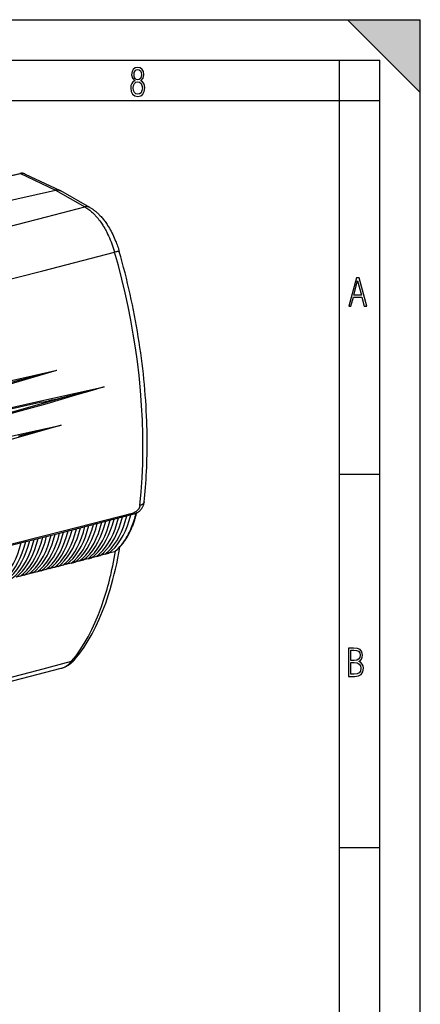
# Model space of a CAD drawing. Extents: x 0 to 420, y 0 to 297.
# Drawn here: x 370 to 420, y 175 to 297 of the extents above; entities that cross this region are included whole.
import ezdxf

# ---------------------------------------------------------------- set-up
doc = ezdxf.new("R2010")
doc.units = 0
doc.layers.get('0').update_dxf_attribs({"linetype": 'CONTINUOUS'})

msp = doc.modelspace()

# ---------------------------------------------------------------- linework, layer by layer
at = {"color": 7}
for p, q in [((0, 297), (420, 297)), ((0, 297), (420, 297)), ((411, 297), (420, 288)), ((411, 297), (420, 297)), ((420, 0), (420, 297)), ((420, 0), (420, 297)), ((420, 288), (420, 297)), ((20.000401, 292), (415, 292)), ((410, 287), (410, 292)), ((415, 4.99976), (415, 292)), ((25.000401, 287), (410, 287)), ((410, 287), (415, 287)), ((410, 9.99976), (410, 287)), ((286.694733, 259.136444), (370.461792, 277.987579)), ((286.764709, 259.126099), (370.531799, 277.977234)), ((370.531799, 277.977234), (374.860962, 275.936096)), ((371.116791, 277.92215), (375.447205, 275.880432)), ((290.870148, 257.034607), (374.860962, 275.936096)), ((290.87027, 257.034607), (374.860962, 275.936096)), ((374.860962, 275.936096), (378.472717, 273.874664)), ((375.503357, 275.851288), (375.447205, 275.880432)), ((379.120087, 273.787109), (375.503418, 275.851318)), ((410, 240.832993), (415, 240.832993)), ((382.152985, 231.235046), (381.442139, 231.047577)), ((382.199677, 230.873596), (382.272858, 231.314972)), ((377.111816, 230.086014), (377.294128, 229.964066)), ((377.847778, 230.10759), (377.294128, 229.963974)), ((377.847809, 230.107666), (378.333252, 230.233856)), ((378.151611, 230.355392), (378.333252, 230.233856)), ((378.886169, 230.377777), (378.333252, 230.233765)), ((378.886169, 230.377869), (379.370972, 230.504395)), ((379.189941, 230.625488), (379.370972, 230.504395)), ((379.923126, 230.648697), (379.370972, 230.504303)), ((379.923157, 230.648788), (380.407288, 230.775665)), ((380.226898, 230.896332), (380.407288, 230.775665)), ((380.958679, 230.920349), (380.407288, 230.775574)), ((380.958679, 230.920456), (381.442169, 231.047668)), ((381.262421, 231.167908), (381.442139, 231.047668)), ((373.123444, 228.892242), (372.634674, 228.767776)), ((372.938629, 229.0159), (373.123413, 228.892242)), ((373.680115, 229.03421), (373.123413, 228.892151)), ((374.168213, 229.159088), (373.680115, 229.034286)), ((373.984039, 229.282318), (374.168213, 229.159088)), ((374.724152, 229.301453), (374.168213, 229.159012)), ((375.211609, 229.426666), (374.724182, 229.301529)), ((375.028076, 229.549484), (375.211609, 229.426682)), ((375.766785, 229.569427), (375.211609, 229.426605)), ((376.253571, 229.694992), (375.766785, 229.569504)), ((376.070648, 229.817383), (376.253571, 229.695007)), ((376.807983, 229.838135), (376.253571, 229.694916)), ((376.808014, 229.838226), (377.294128, 229.96405)), ((370.53949, 228.236877), (369.98056, 228.096008)), ((371.029602, 228.360748), (370.53952, 228.236969)), ((370.843567, 228.485245), (371.029602, 228.360748)), ((371.587769, 228.501923), (371.029602, 228.360657)), ((372.077209, 228.626129), (371.587799, 228.501999)), ((371.891785, 228.750198), (372.077209, 228.626129)), ((372.634644, 228.7677), (372.077209, 228.626038)), ((410, 194.666), (415, 194.666))]:
    msp.add_line(p, q, dxfattribs=at)
for points in [[(384.656067, 289.459259), (384.444672, 289.322998), (384.294342, 289.125702), (384.200378, 288.872009), (384.17218, 288.56662), (384.228577, 288.115631), (384.402374, 287.786774), (384.674866, 287.584747), (385.041321, 287.514282), (385.403046, 287.584747), (385.675537, 287.786774), (385.844666, 288.115631), (385.905731, 288.56662), (385.872864, 288.872009), (385.7836, 289.125702), (385.628571, 289.322998), (385.421844, 289.459259), (385.708435, 289.764618), (385.802399, 290.201538), (385.746002, 290.577362), (385.595673, 290.859253), (385.356079, 291.037781), (385.041321, 291.098846), (384.721863, 291.037781), (384.482269, 290.859253), (384.331909, 290.577362), (384.280243, 290.201538), (384.374207, 289.759918)], [(385.497009, 290.220306), (385.464142, 289.943146), (385.374878, 289.741119), (385.229248, 289.614288), (385.041321, 289.571991), (384.843994, 289.614288), (384.703064, 289.741119), (384.6091, 289.943146), (384.580902, 290.220306), (384.6091, 290.483398), (384.703064, 290.680725), (384.848694, 290.802856), (385.041321, 290.845154), (385.229248, 290.802856), (385.374878, 290.680725), (385.464142, 290.483398)], [(385.605072, 288.56662), (385.562805, 288.228363), (385.450043, 287.97937), (385.266815, 287.829041), (385.022522, 287.777374), (384.797028, 287.829041), (384.623199, 287.98407), (384.510437, 288.233063), (384.47287, 288.57132), (384.510437, 288.886078), (384.627899, 289.125702), (384.811127, 289.276031), (385.041321, 289.332397), (385.266815, 289.276031), (385.445343, 289.125702), (385.562805, 288.886078)], [(411.141174, 261.586731), (411.413666, 261.586731), (411.714325, 262.686066), (412.771393, 262.686066), (413.067352, 261.586731), (413.363312, 261.586731), (412.428436, 265.086731), (412.08548, 265.086731)], [(411.766022, 262.953857), (412.240509, 264.701508), (412.710297, 262.953857)], [(411.109863, 215.831726), (411.847443, 215.831726), (412.331329, 215.888107), (412.678986, 216.076019), (412.881012, 216.386093), (412.951477, 216.841797), (412.913879, 217.123672), (412.810547, 217.353867), (412.632019, 217.532394), (412.383026, 217.67334), (412.585022, 217.795486), (412.725983, 217.969315), (412.810547, 218.194809), (412.838715, 218.472), (412.76825, 218.871323), (412.566254, 219.139114), (412.218597, 219.284744), (411.730011, 219.331726), (411.109863, 219.331726)], [(411.401154, 217.786087), (411.401154, 219.073334), (411.776978, 219.073334), (412.119934, 219.040451), (412.359528, 218.941788), (412.495758, 218.753876), (412.542755, 218.462601), (412.495758, 218.152527), (412.368927, 217.945816), (412.143433, 217.823669), (411.819275, 217.786087)], [(411.401154, 216.094818), (411.401154, 217.527695), (411.833344, 217.527695), (412.190399, 217.485413), (412.444092, 217.358566), (412.594421, 217.147156), (412.646118, 216.841797), (412.594421, 216.489441), (412.439392, 216.259247), (412.181, 216.132401), (411.809875, 216.094818)]]:
    msp.add_lwpolyline(points, close=True, dxfattribs=at)
for points in [[(370.531799, 277.977234), (370.523743, 277.980835), (370.515808, 277.983887), (370.507874, 277.986267), (370.499939, 277.988037), (370.492126, 277.989197), (370.484375, 277.989746), (370.476746, 277.989624), (370.469177, 277.988892), (370.461792, 277.987549)], [(371.11676, 277.922119), (371.057434, 277.947327), (370.996155, 277.967834), (370.933105, 277.983643), (370.86853, 277.994629), (370.802673, 278.000854), (370.735901, 278.002197), (370.668274, 277.998718), (370.600159, 277.990356), (370.531799, 277.977234)], [(374.860962, 275.936096), (374.929962, 275.949249), (374.998596, 275.957581), (375.066589, 275.96106), (375.133789, 275.959595), (375.199829, 275.953278), (375.264557, 275.942078), (375.327698, 275.926117), (375.389008, 275.905396), (375.448273, 275.880066), (375.503418, 275.851318)], [(375.447205, 275.880432), (375.387756, 275.90564), (375.326355, 275.926208), (375.263245, 275.942017), (375.198547, 275.953125), (375.132568, 275.959412), (375.065613, 275.960815), (374.997803, 275.957397), (374.929504, 275.949158), (374.860962, 275.936096)], [(334.618713, 263.182739), (339.617249, 264.305176), (344.585327, 265.444214), (349.522522, 266.599792), (354.428284, 267.771851), (359.302368, 268.960144), (364.144287, 270.164734), (368.953613, 271.385437), (373.729919, 272.622131), (378.472839, 273.874695)], [(379.120087, 273.787109), (379.063599, 273.816559), (379.004761, 273.841675), (378.943909, 273.862305), (378.881165, 273.878357), (378.816833, 273.889771), (378.751099, 273.896484), (378.684204, 273.898499), (378.616364, 273.895691), (378.5448, 273.887756), (378.472717, 273.874695)], [(378.473022, 273.874756), (378.536194, 273.839111), (378.59906, 273.802094), (378.723938, 273.72403), (378.847595, 273.640747), (378.969879, 273.552399), (379.09082, 273.459167), (379.210327, 273.361267), (379.31662, 273.269257), (379.421692, 273.173706), (379.525452, 273.074707), (379.62793, 272.972412), (379.69519, 272.902802), (379.76181, 272.831818), (379.828552, 272.758728), (379.894653, 272.684296), (380.01001, 272.5495), (380.123383, 272.410767), (380.23468, 272.268341), (380.343933, 272.122314), (380.45105, 271.972839), (380.538696, 271.845795), (380.624878, 271.716522), (380.709534, 271.585144), (380.772034, 271.485229), (380.833679, 271.384216), (380.954407, 271.178894), (381.03714, 271.032166), (381.118164, 270.883423), (381.197449, 270.732727), (381.255798, 270.6185), (381.313171, 270.503235), (381.424927, 270.269775), (381.532745, 270.032532), (381.636536, 269.791687), (381.736267, 269.547485), (381.831909, 269.30011), (381.923462, 269.049683), (382.010803, 268.796387), (382.093964, 268.540405), (382.172852, 268.28186)], [(379.120087, 273.787109), (379.192841, 273.74469), (379.264771, 273.700958), (379.33606, 273.655823), (379.406494, 273.609467), (379.476318, 273.561768), (379.545349, 273.512878), (379.61377, 273.462708), (379.681335, 273.411438), (379.764587, 273.345886), (379.846588, 273.278748), (379.927795, 273.209717), (380.007721, 273.13916), (380.086914, 273.066711), (380.164856, 272.99292), (380.242126, 272.917236), (380.318115, 272.840271), (380.404816, 272.74939), (380.490265, 272.656525), (380.574493, 272.561646), (380.657532, 272.464844), (380.743744, 272.360809), (380.828644, 272.254669), (380.912262, 272.146454), (380.994629, 272.036224), (381.075714, 271.924011), (381.155548, 271.809814), (381.234131, 271.693665), (381.311462, 271.575623), (381.422943, 271.398621), (381.531708, 271.217621), (381.637756, 271.032745), (381.741089, 270.844116), (381.841675, 270.651733), (381.939453, 270.45578), (382.034393, 270.256317), (382.126495, 270.053406), (382.214966, 269.848969), (382.300507, 269.641327), (382.363403, 269.481873), (382.424591, 269.320648), (382.484039, 269.157715), (382.541748, 268.993103), (382.597687, 268.826874), (382.651794, 268.658997), (382.704102, 268.489563), (382.754578, 268.318604)], [(298.39856, 249.429092), (308.112061, 251.288773), (317.730713, 253.208633), (327.25177, 255.188034), (336.672302, 257.22644), (345.989685, 259.323242), (355.201111, 261.477844), (364.303894, 263.689575), (373.295349, 265.957764), (382.172852, 268.28186)], [(382.754578, 268.318604), (382.751709, 268.324371), (382.746735, 268.329468), (382.739624, 268.333954), (382.730408, 268.337769), (382.706024, 268.343384), (382.685455, 268.345703), (382.661682, 268.346863), (382.627808, 268.346802), (382.589539, 268.345032), (382.534058, 268.340424), (382.472504, 268.333313), (382.404114, 268.323608), (382.33075, 268.311646), (382.173096, 268.281921)], [(385.193604, 253.037796), (384.991272, 254.738785), (384.754761, 256.443481), (384.484314, 258.149658), (384.180237, 259.854797), (383.843018, 261.55658), (383.473206, 263.252502), (383.071228, 264.940308), (382.637634, 266.617554), (382.173096, 268.281921)], [(385.834106, 237.392838), (385.879211, 237.833252), (385.921204, 238.273956), (385.960388, 238.717972), (385.996521, 239.162247), (386.033478, 239.662079), (386.06665, 240.16217), (386.096283, 240.666077), (386.122192, 241.170197), (386.144501, 241.677963), (386.163147, 242.185898), (386.178223, 242.697327), (386.189636, 243.208862), (386.197479, 243.723709), (386.201691, 244.238617), (386.202332, 244.756668), (386.199402, 245.274719), (386.192871, 245.795746), (386.1828, 246.316742), (386.169128, 246.840515), (386.151947, 247.364197), (386.126038, 248.008698), (386.09491, 248.652954), (386.058411, 249.300827), (386.016724, 249.948395), (385.969666, 250.599213), (385.91748, 251.249664), (385.859924, 251.90303), (385.797302, 252.555939), (385.729309, 253.211426), (385.65625, 253.866394), (385.577881, 254.52359), (385.494476, 255.180191), (385.405762, 255.838684), (385.312012, 256.49649), (385.213013, 257.155884), (385.109009, 257.814484), (384.999725, 258.474335), (384.885498, 259.133331), (384.766022, 259.793213), (384.641602, 260.452148), (384.511963, 261.111664), (384.37738, 261.770172), (384.23764, 262.428864), (384.092957, 263.086517), (383.943115, 263.744019), (383.788391, 264.40036), (383.62851, 265.056244), (383.463745, 265.710876), (383.293884, 266.364716), (383.11911, 267.017242), (382.939331, 267.66861), (382.754578, 268.318604)], [(311.791016, 239.435944), (318.30368, 240.914856), (331.188843, 243.835785), (343.958344, 246.71669), (354.957825, 249.186554), (365.860962, 251.623779), (371.991394, 252.989548), (375.027588, 253.666885)], [(311.791016, 239.435928), (319.064758, 240.602127), (326.290588, 241.874832), (333.462341, 243.253067), (340.574036, 244.73558), (347.619934, 246.321182), (354.593933, 248.00856), (361.490417, 249.79631), (368.303528, 251.682938), (375.027588, 253.666855)], [(316.65509, 240.380142), (322.811462, 241.426437), (328.930847, 242.549026), (335.009583, 243.747238), (341.044006, 245.02034), (347.030701, 246.367569), (352.965881, 247.788162), (358.846008, 249.281235), (364.667664, 250.845901), (370.427429, 252.481216)], [(385.31012, 236.960922), (385.466675, 238.645401), (385.580994, 240.36232), (385.653015, 242.108719), (385.682495, 243.881668), (385.669495, 245.678146), (385.613953, 247.495102), (385.515991, 249.329422), (385.375793, 251.178055), (385.193604, 253.037827)], [(380.880646, 251.630356), (379.109558, 251.097565), (377.333984, 250.571548), (373.769958, 249.538055), (370.168823, 248.522583), (366.551514, 247.531067), (362.918549, 246.563568), (359.270142, 245.62001), (355.606354, 244.700333), (351.927185, 243.804474), (348.232605, 242.932343), (344.522644, 242.083862), (340.797577, 241.259033), (337.05777, 240.457886), (333.27887, 239.67543), (329.486023, 238.917038), (325.679382, 238.182709), (321.859375, 237.472473), (318.026245, 236.786301), (314.180267, 236.124191), (310.275879, 235.47879), (308.318848, 235.165741), (306.358582, 234.859726)], [(306.358582, 234.859726), (314.081787, 236.600891), (339.378113, 242.303238), (373.778442, 250.03511), (380.880646, 251.630356)], [(311.043274, 235.771317), (318.577209, 237.052689), (326.052612, 238.424271), (333.466736, 239.885513), (340.816711, 241.435989), (348.099792, 243.074966), (355.313293, 244.801956), (362.454407, 246.616165), (369.520447, 248.517044), (376.50885, 250.503799)], [(312.736023, 232.743134), (319.215698, 234.229446), (328.845978, 236.429993), (338.409607, 238.600311), (348.876434, 240.957672), (359.248718, 243.274628), (369.533142, 245.552734), (375.559906, 246.881165)], [(375.559906, 246.881165), (372.538391, 245.998627), (369.504944, 245.135345), (366.459808, 244.290985), (363.403137, 243.465378), (360.335175, 242.658508), (357.256134, 241.870361), (354.151398, 241.09729), (351.035767, 240.343063), (347.909393, 239.607697), (344.772583, 238.891174), (341.625519, 238.193497), (338.468445, 237.514694), (335.301575, 236.854752), (332.125031, 236.213699), (328.917053, 235.587311), (325.699432, 234.980042), (322.472351, 234.391891), (319.236023, 233.822906), (315.990601, 233.273209), (312.736023, 232.743134)], [(384.414124, 235.878021), (384.519501, 235.905853), (384.627045, 235.93689), (384.697144, 235.959747), (384.764923, 235.984283), (384.830231, 236.010437), (384.893311, 236.038269), (384.954468, 236.067932), (385.014038, 236.09967), (385.072174, 236.133667), (385.128937, 236.170105), (385.184326, 236.209198), (385.239105, 236.251678), (385.292297, 236.297043), (385.343781, 236.345291), (385.393433, 236.396332), (385.435577, 236.443512), (385.476135, 236.492706), (385.515076, 236.543854), (385.552277, 236.596878), (385.597778, 236.668167), (385.637512, 236.73761), (385.674377, 236.809799), (385.708191, 236.884842), (385.723877, 236.923492), (385.743378, 236.975845), (385.761322, 237.029663), (385.779388, 237.091415), (385.795349, 237.155151), (385.809143, 237.220901), (385.820679, 237.288391), (385.828003, 237.3405), (385.834106, 237.392807)], [(385.834106, 237.392838), (385.828522, 237.358887), (385.819092, 237.325516), (385.805908, 237.292862), (385.789001, 237.261032), (385.770966, 237.233521), (385.750214, 237.206818), (385.726776, 237.180969), (385.70755, 237.162201), (385.68692, 237.143951), (385.663086, 237.124863), (385.637756, 237.106445), (385.610504, 237.088409), (385.581818, 237.071121), (385.520874, 237.039032), (385.454987, 237.009949), (385.384613, 236.983902), (385.31015, 236.960907)], [(385.124298, 236.511993), (385.076233, 236.447723), (385.024567, 236.386261), (384.969666, 236.327972), (384.911865, 236.273254), (384.851501, 236.222565), (384.788971, 236.176483), (384.756989, 236.155334), (384.724609, 236.135559), (384.680908, 236.111496), (384.636688, 236.09024), (384.592133, 236.072052), (384.560791, 236.061249), (384.529419, 236.052155)], [(385.309845, 236.957916), (385.301605, 236.902893), (385.28891, 236.847763), (385.271912, 236.792755), (385.250977, 236.73822), (385.235748, 236.703644), (385.219238, 236.669495), (385.200073, 236.633179), (385.179657, 236.597473), (385.152832, 236.55423), (385.124298, 236.511993)], [(302.271057, 217.392319), (311.781372, 219.250168), (321.201721, 221.15831), (330.529541, 223.116226), (339.762329, 225.123337), (348.897583, 227.179153), (357.9328, 229.283096), (366.86554, 231.434647), (375.693481, 233.633133), (384.414124, 235.878006)], [(302.367554, 217.562271), (311.880493, 219.420731), (321.303223, 221.329422), (330.633362, 223.287796), (339.868286, 225.295425), (349.005493, 227.3517), (358.042664, 229.45607), (366.977295, 231.607986), (375.807007, 233.8069), (384.529419, 236.052139)], [(378.333252, 230.23378), (378.733948, 230.569168), (379.113586, 230.957657), (379.470703, 231.39772), (379.803894, 231.887527), (380.111816, 232.425125), (380.393188, 233.008377), (380.646912, 233.634964), (380.872009, 234.302292), (381.067505, 235.007767)], [(378.886169, 230.377762), (379.286804, 230.713089), (379.666443, 231.101517), (380.02356, 231.541458), (380.35675, 232.031174), (380.664673, 232.56868), (380.946045, 233.15181), (381.199768, 233.778244), (381.424866, 234.44545), (381.620422, 235.150772)], [(379.370972, 230.504318), (379.771545, 230.839584), (380.151184, 231.227921), (380.508301, 231.667801), (380.841492, 232.157425), (381.149353, 232.694809), (381.430786, 233.277847), (381.684509, 233.904129), (381.909607, 234.571243), (382.105164, 235.276443)], [(379.923157, 230.648697), (380.323669, 230.983902), (380.703308, 231.372177), (381.060364, 231.811966), (381.393555, 232.301468), (381.701477, 232.83876), (381.982849, 233.421646), (382.236633, 234.047806), (382.461731, 234.714767), (382.657288, 235.419815)], [(380.407288, 230.775589), (380.8078, 231.110733), (381.187439, 231.498917), (381.544495, 231.938614), (381.877625, 232.427994), (382.185547, 232.965195), (382.466919, 233.547989), (382.720703, 234.174026), (382.945862, 234.840836), (383.141418, 235.545761)], [(380.958679, 230.920364), (381.359192, 231.255447), (381.738708, 231.64357), (382.095825, 232.083145), (382.429016, 232.572464), (382.736877, 233.109512), (383.01825, 233.692154), (383.272034, 234.318069), (383.497192, 234.984756), (383.69281, 235.689499)], [(381.442139, 231.047562), (381.842651, 231.382584), (382.222229, 231.770645), (382.579285, 232.210159), (382.912415, 232.699356), (383.220276, 233.236282), (383.501648, 233.818863), (383.755432, 234.444656), (383.980652, 235.11116), (384.176208, 235.815811)], [(382.152985, 231.235046), (382.272339, 231.329437), (382.389862, 231.428619), (382.505432, 231.532532), (382.619019, 231.641083), (382.730591, 231.754211), (382.840118, 231.871826), (382.900085, 231.939072), (382.959412, 232.007675), (383.018158, 232.077698), (383.076263, 232.149048), (383.19043, 232.295547), (383.30188, 232.447174), (383.410645, 232.60379), (383.516602, 232.765289), (383.619812, 232.93158), (383.720215, 233.102539), (383.817749, 233.278076), (383.912445, 233.458038), (384.004272, 233.642303), (384.098236, 233.841797), (384.188995, 234.045929), (384.276489, 234.254608), (384.360718, 234.467651), (384.441589, 234.684799), (384.519073, 234.905807), (384.593109, 235.130493), (384.663696, 235.358704), (384.726532, 235.57486), (384.786407, 235.794006), (384.843384, 236.016022)], [(382.205048, 231.261993), (382.273468, 231.315475), (382.340942, 231.370178), (382.407928, 231.426498), (382.473938, 231.483994), (382.593811, 231.593628), (382.711609, 231.708221), (382.827301, 231.827698), (382.940918, 231.952042), (383.052368, 232.081177), (383.161713, 232.215073), (383.26886, 232.353653), (383.376343, 232.500534), (383.444336, 232.59761), (383.510742, 232.695755), (383.57489, 232.793915), (383.637543, 232.893051), (383.699768, 232.994843), (383.760498, 233.097519), (383.820801, 233.202881), (383.879578, 233.309082), (383.937927, 233.417953), (383.994751, 233.527588), (384.051086, 233.639893), (384.105927, 233.752914), (384.160431, 233.869019), (384.21347, 233.985809), (384.264648, 234.102325), (384.314453, 234.219437), (384.362579, 234.33638), (384.409363, 234.453857), (384.455566, 234.573685), (384.500427, 234.694031), (384.544647, 234.816681), (384.587524, 234.939804), (384.63092, 235.068741), (384.672913, 235.19812), (384.716461, 235.337357), (384.758484, 235.477051), (384.799316, 235.618118), (384.838623, 235.759583), (384.877045, 235.90361), (384.914001, 236.048004)], [(384.529114, 236.052078), (384.521667, 236.012573), (384.510193, 235.976349), (384.50293, 235.959656), (384.494598, 235.944122), (384.485352, 235.929947), (384.475159, 235.917145), (384.456909, 235.899719), (384.436371, 235.886505), (384.414124, 235.878021)], [(373.123474, 228.892166), (373.524292, 229.228104), (373.904114, 229.617294), (374.261414, 230.058121), (374.594666, 230.548813), (374.902649, 231.087418), (375.184021, 231.671768), (375.437683, 232.299454), (375.662598, 232.968033), (375.85791, 233.674759)], [(373.680115, 229.034195), (374.080933, 229.370132), (374.460754, 229.759232), (374.818054, 230.199966), (375.151306, 230.690567), (375.459229, 231.22908), (375.740601, 231.813309), (375.994324, 232.440903), (376.219238, 233.10936), (376.414551, 233.815964)], [(374.168213, 229.159012), (374.569031, 229.494888), (374.948853, 229.883926), (375.306091, 230.3246), (375.639343, 230.81514), (375.947327, 231.353531), (376.228699, 231.937668), (376.482361, 232.56517), (376.707336, 233.233505), (376.902649, 233.940018)], [(374.724182, 229.301468), (375.124939, 229.637222), (375.5047, 230.026199), (375.862, 230.466812), (376.195251, 230.95726), (376.503174, 231.49556), (376.784546, 232.079605), (377.038208, 232.706985), (377.263184, 233.375198), (377.458557, 234.081558)], [(375.211609, 229.42659), (375.612366, 229.762344), (375.992126, 230.15126), (376.349365, 230.591782), (376.682617, 231.082138), (376.99054, 231.620377), (377.271912, 232.2043), (377.525635, 232.831558), (377.75061, 233.499649), (377.945984, 234.205917)], [(375.766785, 229.569412), (376.167542, 229.905106), (376.547302, 230.293961), (376.90448, 230.73439), (377.237732, 231.224655), (377.545654, 231.762772), (377.827026, 232.346573), (378.08075, 232.97374), (378.305725, 233.641708), (378.50116, 234.347824)], [(376.253601, 229.694931), (376.654297, 230.030563), (377.033997, 230.419327), (377.391235, 230.859695), (377.724426, 231.349869), (378.03241, 231.887894), (378.313782, 232.471634), (378.567444, 233.098648), (378.79248, 233.766525), (378.987854, 234.472488)], [(376.807983, 229.83815), (377.208679, 230.173721), (377.588379, 230.562424), (377.945618, 231.002701), (378.278809, 231.492783), (378.586731, 232.030716), (378.868103, 232.614273), (379.121826, 233.241226), (379.346863, 233.908951), (379.542297, 234.614792)], [(377.294128, 229.963974), (377.694763, 230.299484), (378.074524, 230.688126), (378.431702, 231.128311), (378.764893, 231.618301), (379.072815, 232.156143), (379.354187, 232.739639), (379.60791, 233.36644), (379.832947, 234.034042), (380.028381, 234.739761)], [(377.847778, 230.10759), (378.248474, 230.443039), (378.628113, 230.831619), (378.985291, 231.271744), (379.318481, 231.761612), (379.626404, 232.299332), (379.907776, 232.882706), (380.161499, 233.509354), (380.386536, 234.176834), (380.582031, 234.882431)], [(368.43866, 227.709), (368.839722, 228.045395), (369.219666, 228.435104), (369.577087, 228.876541), (369.910461, 229.367935), (370.218445, 229.907303), (370.499756, 230.492477), (370.753357, 231.121078), (370.97821, 231.790604), (371.173401, 232.498306)], [(368.930115, 227.832108), (369.331116, 228.168472), (369.711121, 228.558121), (370.06842, 228.999466), (370.401794, 229.490799), (370.709778, 230.030106), (370.99115, 230.615189), (371.244751, 231.243698), (371.469604, 231.913132), (371.664734, 232.620743)], [(369.489807, 227.97258), (369.890808, 228.308884), (370.270691, 228.698471), (370.628113, 229.139786), (370.961426, 229.631027), (371.269409, 230.170242), (371.550781, 230.755203), (371.804382, 231.383621), (372.029236, 232.052963), (372.224426, 232.760452)], [(369.98053, 228.096024), (370.381531, 228.432266), (370.761414, 228.821793), (371.118835, 229.263046), (371.452087, 229.754227), (371.760071, 230.29335), (372.041443, 230.87825), (372.295105, 231.506607), (372.519958, 232.175797), (372.715149, 232.883224)], [(370.53949, 228.236893), (370.940491, 228.573105), (371.320374, 228.96257), (371.677673, 229.403763), (372.011047, 229.894852), (372.319031, 230.433884), (372.600342, 231.018692), (372.854004, 231.646927), (373.078857, 232.316025), (373.274109, 233.023331)], [(371.029602, 228.360672), (371.430542, 228.696823), (371.810425, 229.086258), (372.167786, 229.527359), (372.501038, 230.018387), (372.809021, 230.557327), (373.090393, 231.142044), (373.344055, 231.770187), (373.568909, 232.439194), (373.76416, 233.146378)], [(371.587769, 228.501907), (371.988708, 228.838028), (372.368591, 229.227402), (372.725891, 229.668411), (373.059204, 230.159378), (373.367126, 230.698227), (373.648499, 231.282852), (373.902161, 231.910873), (374.127075, 232.579788), (374.322327, 233.286819)], [(372.077209, 228.626053), (372.478088, 228.962112), (372.857971, 229.351395), (373.215271, 229.792374), (373.548584, 230.283218), (373.856506, 230.822037), (374.137878, 231.40654), (374.391541, 232.03447), (374.616455, 232.703262), (374.811707, 233.410233)], [(372.634644, 228.767715), (373.035522, 229.103714), (373.415344, 229.492935), (373.772644, 229.933823), (374.105957, 230.424606), (374.413879, 230.963303), (374.695251, 231.547745), (374.948914, 232.175552), (375.173889, 232.844193), (375.369141, 233.551041)], [(367.878235, 227.568924), (368.279297, 227.90535), (368.659302, 228.29512), (369.016663, 228.736618), (369.350037, 229.228104), (369.65802, 229.767532), (369.939392, 230.352798), (370.192993, 230.981522), (370.417786, 231.651138), (370.612976, 232.358963)], [(381.429382, 225.943314), (381.618591, 226.551865), (381.79895, 227.172012), (381.970398, 227.80336), (382.132874, 228.445602), (382.286194, 229.098282), (382.430298, 229.761063), (382.565125, 230.433548), (382.690613, 231.11525), (382.80658, 231.805832)], [(380.895508, 225.484634), (381.011993, 225.85318), (381.124634, 226.224457), (381.233612, 226.598389), (381.338928, 226.97493), (381.440674, 227.354034), (381.538879, 227.735672), (381.633606, 228.119766), (381.687286, 228.34494), (381.739746, 228.570938), (381.841187, 229.025314), (381.937927, 229.482849), (382.029938, 229.943451), (382.117188, 230.407043), (382.199677, 230.873596)], [(376.858521, 217.698807), (377.398743, 218.389389), (377.917847, 219.126663), (378.4151, 219.909439), (378.889587, 220.736404), (379.340637, 221.606247), (379.767395, 222.517502), (380.16925, 223.468704), (380.545471, 224.458267), (380.895508, 225.484634)], [(377.309265, 217.990616), (377.863464, 218.701187), (378.395325, 219.457901), (378.903992, 220.259628), (379.388794, 221.105148), (379.848877, 221.99321), (380.28363, 222.92247), (380.692322, 223.891556), (381.074463, 224.899002), (381.429382, 225.943314)], [(375.578461, 216.841095), (375.643311, 216.858978), (375.707672, 216.878265), (375.771545, 216.898941), (375.8349, 216.92099), (375.897583, 216.944351), (375.959717, 216.969055), (376.021301, 216.995102), (376.133453, 217.046616), (376.244385, 217.102982), (376.35321, 217.163788), (376.459534, 217.228668), (376.563293, 217.297546), (376.624878, 217.341156), (376.685669, 217.386261), (376.7453, 217.432602), (376.804138, 217.480408), (376.861816, 217.529373), (376.918671, 217.579758), (376.974365, 217.631226), (377.029236, 217.684067), (377.10199, 217.757584), (377.172913, 217.833206), (377.242004, 217.910904), (377.309296, 217.990631)], [(291.389893, 197.894241), (301.159912, 199.784317), (310.832886, 201.72963), (320.405823, 203.729568), (329.875671, 205.783524), (339.239563, 207.890823), (348.49469, 210.050858), (357.638123, 212.262955), (366.667053, 214.526382), (375.578613, 216.84053)], [(338.79364, 208.363876), (343.121338, 209.35701), (347.425232, 210.361282), (351.704895, 211.376724), (355.960022, 212.403214), (360.190491, 213.440628), (364.395813, 214.488998), (368.575806, 215.548203), (372.730164, 216.618179), (376.858582, 217.698807)], [(375.57843, 216.84108), (375.735535, 216.889053), (375.889404, 216.949112), (376.039856, 217.021225), (376.186707, 217.10524), (376.329712, 217.201004), (376.468567, 217.308456), (376.603149, 217.427353), (376.733215, 217.55751), (376.858521, 217.698776)]]:
    msp.add_lwpolyline(points, dxfattribs=at)
for centre, radius, start, end in [((370.69635, 277.00708), 1.007527, 65.323588, 103.454335), ((266.146332, 666.564819), 427.012665, 284.135197, 284.772618), ((284.170563, 617.888062), 378.810664, 284.10847, 284.791319), ((13348.786133, -57545.089844), 59233.484248, 102.653761, 102.711934), ((342.381805, 386.566559), 140.277277, 282.677928, 284.080357), ((293.75946, 563.271851), 326.793967, 283.543648, 284.495968), ((382.110992, 231.379028), 0.150067, 286.252282, 308.781477), ((376.613708, 218.5728), 0.907328, 285.646889, 320.071967)]:
    msp.add_arc(centre, radius, start, end, dxfattribs=at)
msp.add_solid([(411, 297), (420, 288), (420, 297)], dxfattribs=at)

doc.saveas('drawing.dxf')
